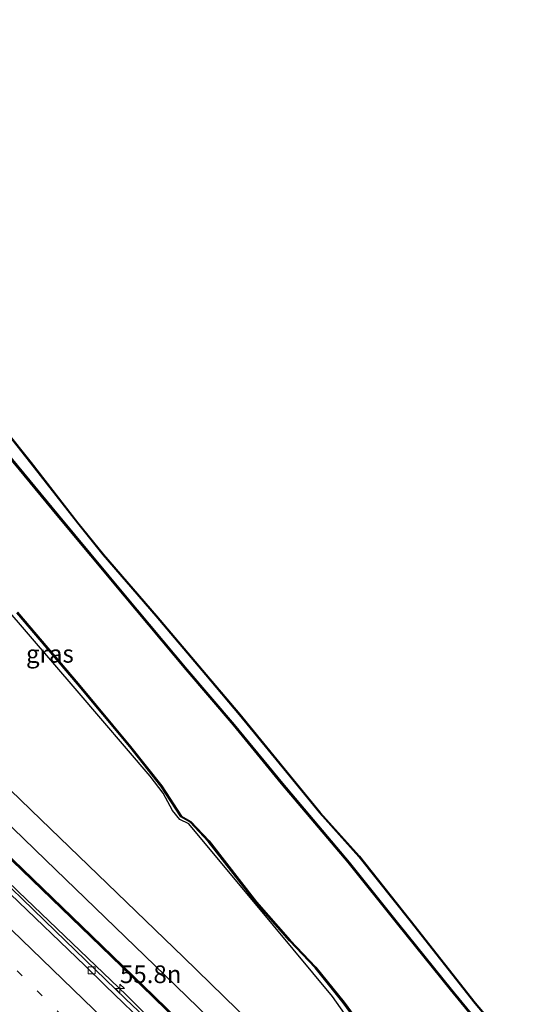
# Model space of a CAD drawing. Units: metres. Extents: x 129998 to 139762, y 456248 to 462502.
# Drawn here: x 130140 to 130213, y 459486 to 459626 of the extents above; entities that cross this region are included whole.
import ezdxf
from ezdxf.enums import TextEntityAlignment as Align

# ---------------------------------------------------------------- set-up
doc = ezdxf.new("R2010")
doc.units = ezdxf.units.M
doc.linetypes.add('VW-1-3_STREEP', pattern=[4, 1, -3])
doc.layers.get('0').update_dxf_attribs({"lineweight": 25})
for name, color, linetype, lineweight in [('B-ME-AM-KILOMETR-S-B1', 7, 'Continuous', 18), ('B-ME-BV-GELEIDECONSTRUCTIE-GELEIDERAIL-L-B1', 213, 'BV-GELEIDERAIL', 18), ('B-ME-GW-INSTEEKWATERGANG-L-B1', 10, 'Continuous', 25), ('B-ME-IE-GRASLAND-GV-B6', 93, 'Continuous', 18), ('B-ME-KG-KADASTRAAL-OPNAMEDTMGRENS-L-B1', 10, 'Continuous', 25), ('B-ME-KW-GELUIDSWERING-GV-B6', 8, 'Continuous', 18), ('B-ME-KW-SCHERM-L-B1', 8, 'Continuous', 18), ('B-ME-OB-BESCHOEIING-GV-B6', 10, 'Continuous', 25), ('B-ME-OG-WATER-GV-B6', 153, 'Continuous', 18), ('B-ME-VH-VERH_SOORT-BETON-OVERIG-GV-B6', 8, 'IE-TERREINAFSCHEIDING-NATUURLIJK-HOUTWAL', 18), ('B-ME-VH-VERH_SOORT-BITUMEN-GV-B6', 8, 'IE-TERREINAFSCHEIDING-NATUURLIJK-HOUTWAL', 18), ('B-ME-VV-KOLK-S-B1', 8, 'Continuous', 18), ('B-ME-VW-MARKERING-13STREEP-045-L-B1', 255, 'VW-1-3_STREEP', 18), ('B-ME-VW-MARKERING-STREEP-015-L-B1', 7, 'Continuous', 18)]:
    doc.layers.add(name, color=color, linetype=linetype, lineweight=lineweight)
doc.styles.add('NLCS-ISO', font='NLCS-ISO.TTF')
doc.linetypes.add('BV-GELEIDERAIL', pattern='A,10,-3,[108,NLCS.SHX,S=1,R=0,X=0,Y=0],-3', length=16)
doc.linetypes.add('IE-TERREINAFSCHEIDING-NATUURLIJK-HOUTWAL', pattern='A,7,-1.5,[67,NLCS.SHX,S=0.75,R=45,X=0,Y=0],-1.5,7,-1.5,[70,NLCS.SHX,S=0.75,R=0,X=0,Y=0],-1.5', length=20)

# ---------------------------------------------------------------- blocks, each defined once
blk = doc.blocks.new('hecto')
for p, q in [((0, 0.625), (-0.625, 0)), ((0, -0.625), (0, 0.625)), ((-0.625, 0), (0.625, 0)), ((0.625, 0), (0, -0.625))]:
    blk.add_line(p, q)
blk = doc.blocks.new('kolk')
blk.add_lwpolyline([(-0.5, -0.5), (0.5, -0.5), (0.5, 0.5), (-0.5, 0.5)], close=True)

msp = doc.modelspace()

# ---------------------------------------------------------------- linework, layer by layer
at = {"layer": 'B-ME-BV-GELEIDECONSTRUCTIE-GELEIDERAIL-L-B1'}
msp.add_polyline3d([(130071.75, 459566.79, 1.05), (130078.38, 459560.81, 1.05), (130089.32, 459551.1, 1.05), (130098.32, 459543.14, 1.05), (130104.18, 459537.72, 1.09), (130111.73, 459530.26, 1.11), (130119.26, 459522.69, 1.13), (130125.91, 459516.1, 1.13), (130133.52, 459508.64, 1.14), (130140.26, 459502.14, 1.13), (130155.63, 459487.46, 1.08), (130162.32, 459480.85, 1.09), (130167.82, 459475.16, 1.09), (130175.36, 459467.55, 1.14), (130189.47, 459453.4, 1.11), (130208.37, 459434.62, 1.07), (130217.83, 459425.19, 1.07), (130238.59, 459404.51, 1.07), (130259.34, 459383.84, 1.06), (130271.65, 459371.6, 1.06), (130285.82, 459357.5, 1.09), (130300.04, 459343.43, 1.09), (130314.37, 459329.52, 0.99), (130323.01, 459321.3, 1.03)], dxfattribs=at)
at = {"layer": 'B-ME-GW-INSTEEKWATERGANG-L-B1'}
for points in [[(130105.9, 459606.42, -0.91), (130106.92, 459605.25, -0.91), (130113.27, 459597.62, -0.96), (130116.75, 459593.38, -0.93), (130123.52, 459585.47, -0.88), (130127.54, 459580.67, -0.89), (130134.73, 459571.9, -0.89), (130142.02, 459562.78, -0.9), (130148.66, 459554.27, -1.04), (130152.29, 459549.77, -1.04), (130159.78, 459541.1, -1.03), (130166.83, 459532.8, -1.04), (130171.6, 459527.16, -1.03), (130178.3, 459518.98, -1.02), (130182.96, 459513.26, -1.01), (130188.53, 459507.07, -0.98), (130195.74, 459498.02, -0.97), (130204.96, 459486.32, -1.15), (130208.82, 459481.73, -1.15)], [(130333.09, 459332.73, -0.68), (130314.83, 459350.82, -0.69), (130289.54, 459375.85, -0.64), (130285.36, 459379.99, -0.63), (130256, 459409.55, -0.71), (130225.94, 459439.62, -0.49), (130219.79, 459446.21, -0.18), (130213.38, 459453.4, -0.44), (130193.1, 459476.7, -0.89), (130189.12, 459481.22, -0.97), (130184.79, 459487.3, -0.86), (130176.47, 459497.32, -1.25), (130164.47, 459511.73, -1.18), (130163.16, 459512.32, -1.15), (130162.14, 459513.63, -1.27), (130160.8, 459516.06, -1.2), (130158.99, 459518.46, -1.18), (130148.65, 459530.52, -1.09), (130138.31, 459542.59, -1), (130133.69, 459548.02, -1.16), (130129.27, 459553.87, -0.98), (130119.33, 459566.16, -0.99), (130099.37, 459590.14, -0.93), (130095.67, 459594.55, -0.92)]]:
    msp.add_polyline3d(points, dxfattribs=at)
at = {"layer": 'B-ME-IE-GRASLAND-GV-B6'}
for points in [[(130192.31, 459464.96, 0.55), (130163.71, 459492.86, 0.25), (130143.5, 459512.35, 0.09), (130123.28, 459531.83, -0.07), (130118.59, 459536.41, -0.07), (130087.3, 459566.63, -0.15), (130078.73, 459574.89, -0.15), (130095.67, 459594.55, -0.92), (130099.37, 459590.14, -0.93), (130119.33, 459566.16, -0.99), (130129.27, 459553.87, -0.98), (130133.69, 459548.02, -1.16), (130138.31, 459542.59, -1), (130148.65, 459530.52, -1.09), (130158.99, 459518.46, -1.18), (130160.8, 459516.06, -1.2), (130162.14, 459513.63, -1.27), (130163.16, 459512.32, -1.15), (130164.47, 459511.73, -1.18), (130176.47, 459497.32, -1.25), (130184.79, 459487.3, -0.86), (130189.12, 459481.22, -0.97)], [(130209.64, 459478.58, -1.49), (130201.64, 459488.32, -1.46), (130194.16, 459497.58, -1.45), (130187.15, 459506.32, -1.43), (130177.71, 459517.49, -1.43), (130170.88, 459525.79, -1.44), (130164.19, 459533.6, -1.41), (130155.44, 459544.04, -1.41), (130145.93, 459555.45, -1.41), (130127.14, 459578.11, -1.41)], [(130208.82, 459481.73, -1.15), (130204.96, 459486.32, -1.15), (130195.74, 459498.02, -0.97), (130188.53, 459507.07, -0.98), (130182.96, 459513.26, -1.01), (130178.3, 459518.98, -1.02), (130171.6, 459527.16, -1.03), (130166.83, 459532.8, -1.04), (130159.78, 459541.1, -1.03), (130152.29, 459549.77, -1.04), (130148.66, 459554.27, -1.04), (130142.02, 459562.78, -0.9), (130134.73, 459571.9, -0.89)], [(130134.73, 459571.9, -0.89), (130142.02, 459562.78, -0.9), (130148.66, 459554.27, -1.04), (130152.29, 459549.77, -1.04), (130159.78, 459541.1, -1.03), (130166.83, 459532.8, -1.04), (130171.6, 459527.16, -1.03), (130178.3, 459518.98, -1.02), (130182.96, 459513.26, -1.01), (130188.53, 459507.07, -0.98), (130195.74, 459498.02, -0.97), (130204.96, 459486.32, -1.15), (130208.82, 459481.73, -1.15)], [(130134.81, 459571.96, -0.89), (130142.1, 459562.84, -0.9), (130148.74, 459554.33, -1.04), (130152.37, 459549.84, -1.04), (130159.86, 459541.16, -1.03), (130166.9, 459532.87, -1.04), (130171.68, 459527.22, -1.03), (130178.38, 459519.05, -1.02), (130183.04, 459513.33, -1.01), (130188.61, 459507.13, -0.98), (130195.82, 459498.08, -0.97), (130205.04, 459486.38, -1.15), (130208.89, 459481.8, -1.15)], [(130160.9, 459481.81, 0.32), (130155.5, 459486.97, 0.39), (130145.53, 459496.57, 0.39), (130134.66, 459507.05, 0.39), (130125.3, 459516.15, 0.39), (130113.75, 459527.63, 0.34), (130105.41, 459535.92, 0.34), (130104.09, 459537.09, 0.43), (130102.97, 459538, 0.46), (130101.67, 459538.99, 0.43), (130099.95, 459540.32, 0.43), (130092.35, 459546.15, 0.43), (130085.64, 459551.4, 0.43), (130084.33, 459552.5, 0.43), (130083.71, 459552.28, 0.43), (130071.54, 459564.23, 0.47), (130070.47, 459565.3, 0.47), (130074.13, 459569.54, 0.21), (130076.36, 459567.38, 0.2), (130084.34, 459559.68, 0.17)], [(130084.34, 459559.68, 0.17), (130092.82, 459551.46, 0.15), (130098.9, 459545.6, 0.21), (130101.92, 459542.67, 0.2), (130107.29, 459537.48, 0.17), (130106.2, 459536.33, 0.29), (130106.93, 459535.65, 0.27), (130108, 459536.81, 0.17), (130108.26, 459536.55, 0.17), (130118.78, 459526.4, 0.17), (130125.35, 459520.05, 0.19), (130133.86, 459511.84, 0.17), (130142.23, 459503.78, 0.16), (130150.56, 459495.75, 0.23), (130159.37, 459487.23, 0.21), (130165.37, 459481.4, 0.18)], [(130189.12, 459481.22, -0.97), (130184.79, 459487.3, -0.86), (130176.47, 459497.32, -1.25), (130164.47, 459511.73, -1.18), (130163.16, 459512.32, -1.15), (130162.14, 459513.63, -1.27), (130160.8, 459516.06, -1.2), (130158.99, 459518.46, -1.18), (130148.65, 459530.52, -1.09), (130138.31, 459542.59, -1)], [(130140.07, 459541.59, -1.48), (130148.68, 459531.48, -1.48), (130156.09, 459522.6, -1.48), (130160.49, 459517.04, -1.48), (130163.3, 459512.7, -1.48), (130164.66, 459511.94, -1.48), (130167.21, 459509.22, -1.48), (130173.95, 459500.61, -1.48), (130178.7, 459495.17, -1.48), (130182.34, 459491.37, -1.48), (130186.33, 459486.41, -1.48), (130190.07, 459481.29, -1.48)], [(130165.51, 459481.54, 0.64), (130159.51, 459487.38, 0.63), (130150.69, 459495.89, 0.52), (130142.37, 459503.92, 0.4), (130133.99, 459511.98, 0.33), (130125.49, 459520.19, 0.29), (130118.92, 459526.54, 0.27), (130108.4, 459536.69, 0.27), (130108.13, 459536.95, 0.09), (130108.47, 459537.33, 0.09), (130108.59, 459537.22, 0.09), (130109.91, 459538.48, 0), (130110.52, 459539.07, -0.03)], [(130110.52, 459539.07, -0.03), (130115.98, 459533.68, -0.05), (130127.19, 459523, -0.09), (130144.13, 459506.65, 0.08), (130161.07, 459490.29, 0.25), (130175.15, 459476.64, 0.33)]]:
    msp.add_polyline3d(points, dxfattribs=at)
at = {"layer": 'B-ME-KG-KADASTRAAL-OPNAMEDTMGRENS-L-B1'}
msp.add_polyline3d([(130086.56, 459629.86, -0.9), (130090.7, 459624.75, -0.87), (130096.29, 459618.02, -0.89), (130100.41, 459612.82, -0.89), (130105.97, 459606.48, -0.91), (130107, 459605.31, -0.91), (130113.35, 459597.69, -0.96), (130116.82, 459593.45, -0.93), (130123.6, 459585.53, -0.88), (130127.62, 459580.73, -0.89), (130134.81, 459571.96, -0.89), (130142.1, 459562.84, -0.9), (130148.74, 459554.33, -1.04), (130152.37, 459549.84, -1.04), (130159.86, 459541.16, -1.03), (130166.9, 459532.87, -1.04), (130171.68, 459527.22, -1.03), (130178.38, 459519.05, -1.02), (130183.04, 459513.33, -1.01), (130188.61, 459507.13, -0.98), (130195.82, 459498.08, -0.97), (130205.04, 459486.38, -1.15), (130208.89, 459481.8, -1.15)], dxfattribs=at)
msp.add_polyline3d([(130086.56, 459629.86, -0.9), (130090.7, 459624.75, -0.87), (130096.29, 459618.02, -0.89), (130100.41, 459612.82, -0.89), (130105.97, 459606.48, -0.91), (130107, 459605.31, -0.91), (130113.35, 459597.69, -0.96), (130116.82, 459593.45, -0.93), (130123.6, 459585.53, -0.88), (130127.62, 459580.73, -0.89), (130134.81, 459571.96, -0.89), (130142.1, 459562.84, -0.9), (130148.74, 459554.33, -1.04), (130152.37, 459549.84, -1.04), (130159.86, 459541.16, -1.03), (130166.9, 459532.87, -1.04), (130171.68, 459527.22, -1.03), (130178.38, 459519.05, -1.02), (130183.04, 459513.33, -1.01), (130188.61, 459507.13, -0.98), (130195.82, 459498.08, -0.97), (130205.04, 459486.38, -1.15), (130208.89, 459481.8, -1.15)], dxfattribs=at)
at = {"layer": 'B-ME-KW-GELUIDSWERING-GV-B6'}
for points in [[(130165.37, 459481.4, 0.18), (130159.37, 459487.23, 0.21), (130150.56, 459495.75, 0.23), (130142.23, 459503.78, 0.16), (130133.86, 459511.84, 0.17)], [(130133.99, 459511.98, 0.33), (130142.37, 459503.92, 0.4), (130150.69, 459495.89, 0.52), (130159.51, 459487.38, 0.63), (130165.51, 459481.54, 0.64)]]:
    msp.add_polyline3d(points, dxfattribs=at)
at = {"layer": 'B-ME-KW-SCHERM-L-B1'}
msp.add_polyline3d([(130074.2, 459569.62, 12.49), (130092.68, 459551.77, 12.49), (130106.69, 459538.2, 12.49), (130127.22, 459518.34, 12.49), (130149.16, 459497.26, 12.49), (130171.44, 459475.64, 12.49), (130187.51, 459459.95, 12.49), (130208.94, 459438.85, 12.49), (130233.15, 459414.99, 12.49), (130251.73, 459396.51, 12.49), (130268.9, 459379.41, 12.49), (130283.63, 459364.72, 12.49), (130303.73, 459344.72, 12.49), (130325.05, 459323.6, 12.49)], dxfattribs=at)
at = {"layer": 'B-ME-OB-BESCHOEIING-GV-B6'}
for points in [[(130209.53, 459478.48, -1.56), (130201.53, 459488.23, -1.56), (130194.04, 459497.49, -1.56), (130187.03, 459506.23, -1.56), (130177.6, 459517.39, -1.56), (130170.76, 459525.7, -1.56), (130164.08, 459533.5, -1.56), (130155.32, 459543.94, -1.56), (130145.82, 459555.35, -1.56), (130127.03, 459578.01, -1.56), (130119.1, 459587.72, -1.56), (130104.69, 459605.02, -1.56), (130104.79, 459605.13, -1.42), (130119.22, 459587.82, -1.42), (130127.14, 459578.11, -1.41), (130145.93, 459555.45, -1.41), (130155.44, 459544.04, -1.41), (130164.19, 459533.6, -1.41), (130170.88, 459525.79, -1.44), (130177.71, 459517.49, -1.43), (130187.15, 459506.32, -1.43), (130194.16, 459497.58, -1.45), (130201.64, 459488.32, -1.46), (130209.64, 459478.58, -1.49)], [(130140.18, 459541.69, -1.73), (130148.79, 459531.58, -1.73), (130156.21, 459522.69, -1.73), (130160.61, 459517.12, -1.73), (130163.4, 459512.81, -1.73), (130164.75, 459512.06, -1.73), (130167.32, 459509.31, -1.73), (130174.06, 459500.71, -1.73), (130178.82, 459495.27, -1.73), (130182.45, 459491.46, -1.73), (130186.45, 459486.5, -1.73), (130190.19, 459481.38, -1.73)], [(130190.07, 459481.29, -1.48), (130186.33, 459486.41, -1.48), (130182.34, 459491.37, -1.48), (130178.7, 459495.17, -1.48), (130173.95, 459500.61, -1.48), (130167.21, 459509.22, -1.48), (130164.66, 459511.94, -1.48), (130163.3, 459512.7, -1.48), (130160.49, 459517.04, -1.48), (130156.09, 459522.6, -1.48), (130148.68, 459531.48, -1.48), (130140.07, 459541.59, -1.48)]]:
    msp.add_polyline3d(points, dxfattribs=at)
at = {"layer": 'B-ME-OG-WATER-GV-B6'}
for points in [[(130127.03, 459578.01, -1.56), (130145.82, 459555.35, -1.56), (130155.32, 459543.94, -1.56), (130164.08, 459533.5, -1.56), (130170.76, 459525.7, -1.56), (130177.6, 459517.39, -1.56), (130187.03, 459506.23, -1.56), (130194.04, 459497.49, -1.56), (130201.53, 459488.23, -1.56), (130209.53, 459478.48, -1.56)], [(130190.19, 459481.38, -1.73), (130186.45, 459486.5, -1.73), (130182.45, 459491.46, -1.73), (130178.82, 459495.27, -1.73), (130174.06, 459500.71, -1.73), (130167.32, 459509.31, -1.73), (130164.75, 459512.06, -1.73), (130163.4, 459512.81, -1.73), (130160.61, 459517.12, -1.73), (130156.21, 459522.69, -1.73), (130148.79, 459531.58, -1.73), (130140.18, 459541.69, -1.73)]]:
    msp.add_polyline3d(points, dxfattribs=at)
at = {"layer": 'B-ME-VH-VERH_SOORT-BETON-OVERIG-GV-B6'}
msp.add_polyline3d([(130175.15, 459476.64, 0.33), (130161.07, 459490.29, 0.25), (130144.13, 459506.65, 0.08), (130127.19, 459523, -0.09), (130115.98, 459533.68, -0.05), (130118.59, 459536.41, -0.07), (130123.28, 459531.83, -0.07), (130143.5, 459512.35, 0.09), (130163.71, 459492.86, 0.25), (130192.31, 459464.96, 0.55)], dxfattribs=at)
at = {"layer": 'B-ME-VH-VERH_SOORT-BITUMEN-GV-B6'}
for points in [[(130137.38, 459483.6, 0.69), (130114.85, 459506.03, 0.73), (130093.8, 459526.98, 0.73), (130072.76, 459547.93, 0.73), (130063.46, 459557.17, 0.72), (130070.47, 459565.3, 0.47), (130071.54, 459564.23, 0.47), (130083.71, 459552.28, 0.43), (130085.01, 459551.1, 0.46), (130086, 459550.33, 0.45), (130087.79, 459548.9, 0.44), (130098.35, 459540.72, 0.41), (130102.9, 459537.3, 0.36), (130103.69, 459536.64, 0.36), (130105.03, 459535.44, 0.34), (130107.48, 459532.95, 0.34), (130112.8, 459527.68, 0.34), (130122.76, 459517.68, 0.38), (130130.44, 459510.06, 0.41), (130134.16, 459506.52, 0.37), (130139.18, 459501.76, 0.34), (130149.7, 459491.7, 0.33), (130152.62, 459488.87, 0.34), (130159.08, 459482.64, 0.31)], [(130134.66, 459507.05, 0.39), (130145.53, 459496.57, 0.39), (130155.5, 459486.97, 0.39), (130160.9, 459481.81, 0.32)], [(130159.08, 459482.64, 0.31), (130152.62, 459488.87, 0.34), (130149.7, 459491.7, 0.33), (130139.18, 459501.76, 0.34)]]:
    msp.add_polyline3d(points, dxfattribs=at)
at = {"layer": 'B-ME-VW-MARKERING-13STREEP-045-L-B1'}
msp.add_polyline3d([(130123.09, 459507.81, 0.6), (130148.55, 459482.57, 0.57), (130159.86, 459471.28, 0.57), (130171.86, 459459.29, 0.62), (130182.4, 459448.88, 0.56), (130191.62, 459439.67, 0.59), (130208.55, 459422.83, 0.59), (130225.45, 459405.97, 0.57), (130233.92, 459397.56, 0.57), (130262.11, 459369.5, 0.57), (130295.95, 459335.78, 0.58), (130304.37, 459327.39, 0.57)], dxfattribs=at)
at = {"layer": 'B-ME-VW-MARKERING-STREEP-015-L-B1'}
msp.add_polyline3d([(130321.99, 459320.13, 0.32), (130318.91, 459323.03, 0.35), (130309.84, 459331.68, 0.39), (130299.38, 459341.82, 0.4), (130284.15, 459356.56, 0.36), (130273.82, 459366.55, 0.36), (130262.79, 459377.22, 0.39), (130252.34, 459387.37, 0.37), (130238.48, 459400.77, 0.4), (130223.67, 459415.06, 0.43), (130203.81, 459434.32, 0.42), (130185.7, 459451.87, 0.43), (130168.53, 459468.48, 0.44), (130155.34, 459481.26, 0.47), (130142.21, 459493.95, 0.48), (130133.64, 459502.22, 0.5), (130124.25, 459511.37, 0.48), (130117.22, 459518.35, 0.47), (130105.35, 459530.12, 0.47), (130093.99, 459541.43, 0.49), (130082.53, 459552.82, 0.49), (130070.24, 459565.03, 0.48)], dxfattribs=at)

# ---------------------------------------------------------------- block references
at = {"layer": 'B-ME-AM-KILOMETR-S-B1', "rotation": 90}
msp.add_blockref('hecto', (130154.7, 459488.41, 1.04), dxfattribs=at)
at = {"layer": 'B-ME-VV-KOLK-S-B1', "rotation": 90}
msp.add_blockref('kolk', (130150.69, 459490.98, 0.25), dxfattribs=at)

# ---------------------------------------------------------------- texts
at = {"layer": 'B-ME-AM-KILOMETR-S-B1', "ltscale": 0.2, "style": 'NLCS-ISO'}
msp.add_text('55.8n', height=2.5, dxfattribs=at).set_placement((130154.7, 459488.41, 1.04), align=Align.BOTTOM_LEFT)
at = {"layer": 'B-ME-IE-GRASLAND-GV-B6', "ltscale": 0.2, "style": 'NLCS-ISO'}
msp.add_text('gras', height=2.5, dxfattribs=at).set_placement((130144.77, 459535.78), align=Align.MIDDLE_CENTER)

doc.saveas('drawing.dxf')
